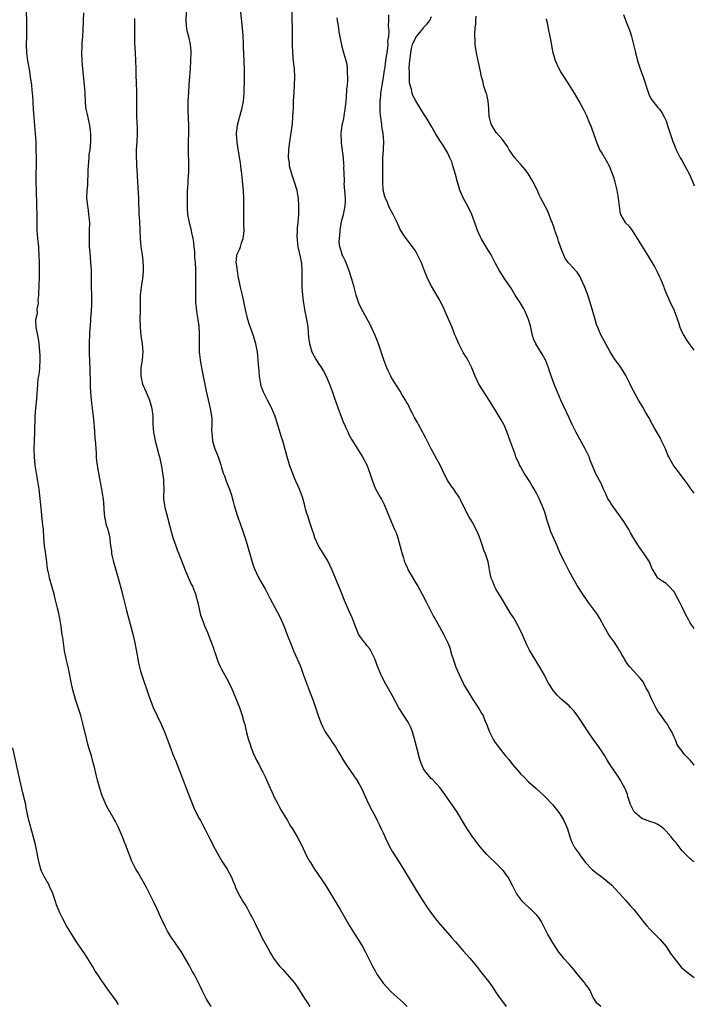
# Model space of a CAD drawing. Units: inches. Extents: x 2595000 to 2598000, y 1536000 to 1539000.
# Drawn here: x 2597833 to 2598000, y 1538552 to 1538795 of the extents above; entities that cross this region are included whole.
import ezdxf

# ---------------------------------------------------------------- set-up
doc = ezdxf.new("R2010")
doc.units = ezdxf.units.IN
doc.header["$MEASUREMENT"] = 0
doc.layers.add('LD25951536_10ft', color=71, linetype='Continuous')

msp = doc.modelspace()

# ---------------------------------------------------------------- linework, layer by layer
at = {"layer": 'LD25951536_10ft'}
for points, elevation in [([(2597900.38, 1538797.62), (2597900.38, 1538795), (2597900.47, 1538793.53), (2597900.46, 1538792.46), (2597900.52, 1538791), (2597900.51, 1538789), (2597900.58, 1538787), (2597900.78, 1538784.78), (2597900.96, 1538783), (2597901.05, 1538781), (2597901.01, 1538779), (2597900.88, 1538777.12), (2597900.78, 1538775), (2597900.71, 1538773), (2597900.69, 1538772.69), (2597900.61, 1538771), (2597900.5, 1538769.5), (2597900.29, 1538768.29), (2597899.99, 1538766.01), (2597899.8, 1538765), (2597899.64, 1538763.64), (2597899.57, 1538763), (2597899.54, 1538761), (2597899.72, 1538759.72), (2597899.79, 1538759), (2597900.07, 1538757.93), (2597900.34, 1538757), (2597901.02, 1538755.02), (2597901.61, 1538753), (2597901.82, 1538751.82), (2597901.99, 1538751), (2597902.1, 1538749), (2597902.02, 1538747), (2597901.98, 1538746.02), (2597901.88, 1538745), (2597901.73, 1538743.73), (2597901.72, 1538743), (2597901.62, 1538741.62), (2597901.78, 1538739.78), (2597901.92, 1538739), (2597902.5, 1538736.5), (2597902.8, 1538734.8), (2597902.92, 1538732.92), (2597902.92, 1538729.08), (2597903.05, 1538726.95), (2597903.28, 1538725), (2597903.56, 1538723.56), (2597903.64, 1538723), (2597903.77, 1538722.23), (2597904.04, 1538721), (2597904.19, 1538720.19), (2597904.34, 1538719), (2597904.57, 1538716.57), (2597904.78, 1538715), (2597905, 1538714.12), (2597905.37, 1538713), (2597905.9, 1538711.9), (2597906.41, 1538711), (2597907, 1538710.06), (2597907.72, 1538709), (2597908.21, 1538708.21), (2597908.88, 1538707), (2597909.74, 1538705), (2597910.48, 1538703), (2597911, 1538701.56), (2597911.84, 1538699), (2597912.36, 1538697.64), (2597912.7, 1538696.7), (2597913.27, 1538695.27), (2597913.42, 1538695), (2597913.8, 1538694.2), (2597914.34, 1538693), (2597914.55, 1538692.55), (2597915.25, 1538691.25), (2597917.88, 1538687), (2597918.93, 1538685), (2597919.74, 1538683), (2597920.4, 1538681), (2597921.12, 1538679.12), (2597922.29, 1538677), (2597922.57, 1538676.57), (2597923.23, 1538675.23), (2597924.15, 1538673), (2597924.39, 1538672.39), (2597924.97, 1538671), (2597925.85, 1538669), (2597926.22, 1538668.22), (2597926.65, 1538667), (2597927, 1538665.72), (2597927.55, 1538663.55), (2597927.67, 1538663), (2597928.01, 1538661.99), (2597928.32, 1538661), (2597928.5, 1538660.5), (2597929, 1538659.43), (2597929.15, 1538659.15), (2597931, 1538655.94), (2597931.57, 1538655), (2597932.7, 1538653), (2597933.73, 1538651), (2597935.47, 1538647.47), (2597935.79, 1538647), (2597936.86, 1538645.14), (2597938.03, 1538643), (2597938.99, 1538640.99), (2597939.55, 1538639.55), (2597939.68, 1538639), (2597939.93, 1538638.07), (2597940.29, 1538637), (2597940.49, 1538636.49), (2597940.97, 1538635), (2597942.23, 1538632.23), (2597942.88, 1538630.88), (2597943, 1538630.64), (2597943.97, 1538629), (2597945.22, 1538627), (2597946.71, 1538624.71), (2597947.46, 1538623.46), (2597947.72, 1538623), (2597948.2, 1538621.8), (2597948.7, 1538620.7), (2597949.29, 1538619), (2597950.28, 1538617), (2597950.57, 1538616.56), (2597951.7, 1538615), (2597953.32, 1538613), (2597954.09, 1538612.09), (2597955, 1538610.9), (2597956.8, 1538608.8), (2597957, 1538608.57), (2597957.81, 1538607.81), (2597959, 1538606.63), (2597960.81, 1538605), (2597963, 1538602.97), (2597965, 1538600.89), (2597965.8, 1538599.8), (2597966.44, 1538599), (2597967, 1538598.25), (2597967.75, 1538597), (2597968.14, 1538596.14), (2597968.61, 1538595), (2597969.19, 1538593), (2597969.68, 1538591.68), (2597970.03, 1538591), (2597970.38, 1538590.38), (2597971.34, 1538589), (2597972.03, 1538588.03), (2597972.79, 1538587), (2597973, 1538586.73), (2597974.61, 1538585), (2597974.81, 1538584.81), (2597975.94, 1538583.94), (2597977.23, 1538583), (2597979, 1538581.55), (2597979.59, 1538581), (2597981.25, 1538579.25), (2597981.46, 1538579), (2597983, 1538577.32), (2597984.07, 1538576.07), (2597985.01, 1538575), (2597986.57, 1538573), (2597986.75, 1538572.75), (2597987.65, 1538571.65), (2597988.24, 1538571), (2597989, 1538570.19), (2597990.18, 1538569), (2597991, 1538568.21), (2597991.58, 1538567.58), (2597993, 1538565.9), (2597994.13, 1538564.13), (2597994.99, 1538563), (2597996.78, 1538560.78), (2597997.81, 1538559.81), (2597999, 1538558.91), (2598000, 1538558.2)], 7920), ([(2597880.41, 1538551), (2597879.9, 1538551.9), (2597879.24, 1538553), (2597878.24, 1538555), (2597877.85, 1538555.85), (2597877.18, 1538557.18), (2597876.22, 1538559), (2597875.78, 1538559.78), (2597875, 1538561.22), (2597873, 1538564.6), (2597871, 1538567.59), (2597870.42, 1538568.42), (2597869.67, 1538569.67), (2597868.96, 1538571), (2597868.02, 1538573), (2597867.09, 1538575.09), (2597866.19, 1538577), (2597864.43, 1538580.43), (2597862.27, 1538584.27), (2597861.81, 1538585), (2597861, 1538586.66), (2597860.85, 1538587), (2597859.53, 1538590.47), (2597859.31, 1538591), (2597859.21, 1538591.21), (2597858.5, 1538593), (2597857.47, 1538595.47), (2597856.8, 1538596.8), (2597856.21, 1538597.79), (2597855, 1538599.89), (2597854.42, 1538601), (2597853.42, 1538603.42), (2597853, 1538604.68), (2597852.32, 1538607), (2597852.04, 1538608.04), (2597851.47, 1538610.53), (2597851.35, 1538611), (2597850.8, 1538613), (2597850.21, 1538615), (2597849.96, 1538615.96), (2597849.67, 1538617), (2597848.72, 1538621), (2597848.19, 1538623), (2597847.58, 1538625), (2597846.9, 1538627), (2597846.45, 1538628.45), (2597846.05, 1538630.05), (2597845.69, 1538631.69), (2597845.46, 1538633), (2597845.04, 1538635.04), (2597844.56, 1538637), (2597844.15, 1538639), (2597843.87, 1538641), (2597843.73, 1538642.27), (2597843.62, 1538643), (2597843.53, 1538643.53), (2597843.34, 1538645), (2597842.99, 1538647), (2597842.64, 1538648.64), (2597842.4, 1538649.6), (2597841.88, 1538651.88), (2597841.56, 1538653), (2597840.47, 1538657), (2597840.36, 1538657.64), (2597840.07, 1538659), (2597839.9, 1538659.9), (2597839.77, 1538661), (2597839.42, 1538663.42), (2597839.22, 1538665), (2597839.05, 1538667.05), (2597838.93, 1538669), (2597838.73, 1538670.73), (2597838.72, 1538671), (2597838.52, 1538672.52), (2597838.45, 1538673.55), (2597837.88, 1538679), (2597837.59, 1538681), (2597837.22, 1538683), (2597836.91, 1538684.91), (2597836.71, 1538687), (2597836.67, 1538689), (2597836.73, 1538691), (2597836.82, 1538693.18), (2597836.9, 1538697), (2597837.06, 1538699.06), (2597837.29, 1538701.29), (2597837.43, 1538703), (2597837.5, 1538703.5), (2597837.58, 1538705), (2597837.66, 1538706.34), (2597837.79, 1538707), (2597837.94, 1538707.94), (2597838.05, 1538709), (2597838.16, 1538711), (2597838.13, 1538712.13), (2597838.08, 1538713), (2597837.95, 1538714.05), (2597837.9, 1538715), (2597837.83, 1538715.83), (2597837.58, 1538717), (2597837.51, 1538717.51), (2597837.16, 1538719), (2597837.1, 1538721), (2597837.44, 1538722.56), (2597837.43, 1538723.43), (2597837.69, 1538725), (2597837.67, 1538725.67), (2597837.79, 1538727), (2597837.8, 1538727.8), (2597837.87, 1538729), (2597837.99, 1538731.99), (2597838, 1538733), (2597837.97, 1538735), (2597837.9, 1538737), (2597837.82, 1538738.18), (2597837.79, 1538739), (2597837.73, 1538739.73), (2597837.59, 1538741), (2597837.41, 1538743), (2597837.4, 1538743.4), (2597837.37, 1538745), (2597837.38, 1538746.62), (2597837.35, 1538749.35), (2597837.21, 1538753), (2597837.18, 1538755), (2597837.17, 1538757), (2597837.2, 1538759.2), (2597837.21, 1538761), (2597837.17, 1538763), (2597837.12, 1538765), (2597837.02, 1538767), (2597836.85, 1538769), (2597836.64, 1538771), (2597836.48, 1538773), (2597836.3, 1538776.3), (2597836.25, 1538777), (2597836.16, 1538777.84), (2597836.05, 1538779), (2597835.78, 1538781), (2597835.55, 1538782.45), (2597835.09, 1538785), (2597834.83, 1538787), (2597834.76, 1538789), (2597834.83, 1538791), (2597834.87, 1538793.13), (2597834.82, 1538795), (2597834.75, 1538797)], 7870), ([(2597848.83, 1538796.83), (2597848.66, 1538792.66), (2597848.58, 1538791), (2597848.47, 1538789.53), (2597848.44, 1538788.44), (2597848.36, 1538787), (2597848.41, 1538785), (2597848.58, 1538783), (2597849.04, 1538779), (2597849.19, 1538777), (2597849.25, 1538775), (2597849.3, 1538774.7), (2597849.46, 1538773), (2597849.73, 1538771.73), (2597849.91, 1538771), (2597850.36, 1538769), (2597850.59, 1538767), (2597850.59, 1538765), (2597850.4, 1538763), (2597850.21, 1538761.79), (2597850.14, 1538761), (2597850.11, 1538760.11), (2597850, 1538759), (2597849.96, 1538758.04), (2597849.96, 1538757), (2597849.87, 1538755), (2597849.82, 1538754.18), (2597849.71, 1538753), (2597849.63, 1538751), (2597849.77, 1538749.77), (2597849.82, 1538749), (2597850, 1538748), (2597850.12, 1538747), (2597850.31, 1538745), (2597850.3, 1538743), (2597850.27, 1538741.73), (2597850.24, 1538741), (2597850.24, 1538740.24), (2597850.28, 1538739), (2597850.41, 1538737.59), (2597850.48, 1538736.48), (2597850.63, 1538735), (2597850.72, 1538733.28), (2597850.72, 1538731), (2597850.76, 1538729), (2597850.85, 1538727), (2597850.86, 1538724.86), (2597850.75, 1538723), (2597850.62, 1538721.38), (2597850.62, 1538720.62), (2597850.37, 1538717.63), (2597850.24, 1538715), (2597850.23, 1538713), (2597850.35, 1538710.35), (2597850.44, 1538709), (2597850.41, 1538708.41), (2597850.51, 1538705.49), (2597850.47, 1538705), (2597850.47, 1538704.47), (2597850.57, 1538703), (2597850.79, 1538701), (2597851.04, 1538699.04), (2597851.27, 1538697), (2597851.49, 1538694.51), (2597851.68, 1538691.68), (2597851.75, 1538691), (2597851.79, 1538690.21), (2597851.9, 1538689), (2597852.01, 1538688.01), (2597852.02, 1538687), (2597852.1, 1538685.9), (2597852.22, 1538685), (2597852.34, 1538684.34), (2597852.55, 1538683), (2597853.31, 1538679), (2597853.64, 1538677), (2597853.77, 1538675.77), (2597853.91, 1538674.09), (2597853.98, 1538673), (2597854.07, 1538672.07), (2597854.31, 1538671), (2597854.42, 1538670.42), (2597854.87, 1538669), (2597855.36, 1538667), (2597855.37, 1538666.62), (2597855.57, 1538665), (2597855.75, 1538663.75), (2597855.79, 1538663), (2597856.02, 1538661.98), (2597856.26, 1538661), (2597856.45, 1538660.45), (2597857.47, 1538657), (2597858.33, 1538653.67), (2597858.58, 1538652.58), (2597859, 1538651), (2597859.5, 1538649), (2597859.79, 1538647.79), (2597860.67, 1538644.67), (2597861.1, 1538643.1), (2597861.57, 1538641), (2597862.28, 1538637), (2597862.4, 1538636.4), (2597862.71, 1538635), (2597863, 1538633.98), (2597863.3, 1538633), (2597865, 1538627.9), (2597865.24, 1538627.24), (2597866.13, 1538625), (2597867.07, 1538622.93), (2597867.98, 1538621), (2597868.87, 1538619), (2597869.64, 1538617), (2597870.37, 1538615), (2597871, 1538613.35), (2597871.68, 1538611.68), (2597873.5, 1538607), (2597874.29, 1538605), (2597876.15, 1538600.15), (2597877, 1538598.45), (2597877.51, 1538597.51), (2597877.82, 1538597), (2597878.22, 1538596.22), (2597879, 1538594.81), (2597879.91, 1538593), (2597880.29, 1538592.29), (2597880.9, 1538591), (2597881.92, 1538589), (2597883.11, 1538587), (2597884.38, 1538585), (2597885.48, 1538583), (2597885.91, 1538581.91), (2597886.31, 1538581), (2597886.48, 1538580.48), (2597887.09, 1538579.09), (2597888.27, 1538577), (2597889, 1538575.89), (2597889.33, 1538575.33), (2597890.1, 1538573.9), (2597890.74, 1538572.74), (2597891.4, 1538571.4), (2597892.54, 1538569), (2597893, 1538568.08), (2597893.38, 1538567.38), (2597894.71, 1538565), (2597895, 1538564.44), (2597895.54, 1538563.54), (2597895.9, 1538563), (2597897, 1538561.44), (2597897.37, 1538561), (2597898.17, 1538560.17), (2597899.2, 1538559), (2597900.95, 1538556.95), (2597901.79, 1538555.79), (2597903.55, 1538553), (2597904.14, 1538552.14), (2597904.86, 1538551)], 7880), ([(2597861.45, 1538795.45), (2597861.47, 1538795), (2597861.46, 1538794.54), (2597861.49, 1538793), (2597861.46, 1538791.46), (2597861.49, 1538789.49), (2597861.64, 1538787), (2597861.74, 1538785), (2597861.77, 1538783), (2597861.82, 1538781.82), (2597861.83, 1538781), (2597861.91, 1538779.91), (2597862.01, 1538777), (2597861.96, 1538773), (2597861.99, 1538771), (2597862.02, 1538769.98), (2597862.12, 1538768.12), (2597862.14, 1538767), (2597862.07, 1538765), (2597861.9, 1538763), (2597861.86, 1538762.14), (2597861.88, 1538761), (2597861.99, 1538759.99), (2597862.01, 1538759), (2597862.09, 1538758.09), (2597862.2, 1538755), (2597862.29, 1538753.71), (2597862.35, 1538752.35), (2597862.45, 1538751), (2597862.59, 1538747), (2597862.69, 1538745.31), (2597862.9, 1538741), (2597863.08, 1538739), (2597863.35, 1538737), (2597863.5, 1538735.5), (2597863.58, 1538735), (2597863.61, 1538734.39), (2597863.65, 1538733), (2597863.47, 1538731), (2597863.38, 1538730.62), (2597863.12, 1538729), (2597862.91, 1538727), (2597862.86, 1538723), (2597862.8, 1538721.2), (2597862.84, 1538719), (2597863.03, 1538717), (2597863.34, 1538715), (2597863.52, 1538713), (2597863.36, 1538711), (2597863.07, 1538709), (2597863.03, 1538707), (2597863.49, 1538705), (2597864.33, 1538703), (2597865.2, 1538701), (2597865.76, 1538699), (2597865.98, 1538697), (2597866.03, 1538695), (2597866.21, 1538693), (2597866.32, 1538692.32), (2597866.62, 1538691), (2597867.54, 1538687.54), (2597867.7, 1538687), (2597868.11, 1538685), (2597868.23, 1538684.23), (2597868.43, 1538683), (2597868.64, 1538681.36), (2597868.66, 1538681), (2597868.65, 1538680.65), (2597868.7, 1538679), (2597868.64, 1538677), (2597868.69, 1538676.69), (2597868.87, 1538675), (2597869, 1538674.5), (2597869.36, 1538673), (2597869.73, 1538671.73), (2597869.9, 1538671), (2597870.56, 1538668.56), (2597871, 1538667.08), (2597871.73, 1538665), (2597872.02, 1538664.02), (2597872.44, 1538663), (2597873.99, 1538659), (2597875.54, 1538655.54), (2597875.8, 1538655), (2597876.55, 1538653), (2597877.15, 1538650.85), (2597877.85, 1538647.85), (2597878.12, 1538647), (2597878.35, 1538646.35), (2597878.91, 1538645), (2597879.55, 1538643.55), (2597880.2, 1538641.8), (2597880.51, 1538641), (2597881, 1538639.63), (2597881.15, 1538639.15), (2597881.34, 1538638.66), (2597882.19, 1538636.19), (2597882.73, 1538635), (2597883, 1538634.46), (2597883.79, 1538633), (2597884.24, 1538632.24), (2597884.93, 1538631), (2597885.6, 1538629.59), (2597886.17, 1538628.17), (2597887.42, 1538625), (2597888.15, 1538623), (2597888.55, 1538621.45), (2597888.76, 1538620.76), (2597889.14, 1538619.14), (2597889.19, 1538618.81), (2597889.71, 1538617), (2597890.05, 1538616.05), (2597890.33, 1538615), (2597891, 1538613.31), (2597891.14, 1538613), (2597891.76, 1538611.76), (2597892.21, 1538611), (2597893, 1538609.42), (2597893.23, 1538609), (2597893.8, 1538607.8), (2597895.02, 1538605), (2597895.67, 1538603.67), (2597895.98, 1538603), (2597897, 1538601), (2597897.69, 1538599.69), (2597898.1, 1538599), (2597899.3, 1538597), (2597899.92, 1538595.92), (2597900.56, 1538595), (2597901.77, 1538593), (2597902.83, 1538591), (2597904.16, 1538588.16), (2597904.81, 1538587), (2597905, 1538586.66), (2597906.03, 1538585), (2597908.75, 1538581), (2597910.01, 1538579), (2597912.33, 1538575), (2597914.68, 1538571), (2597915.91, 1538569), (2597917, 1538567.33), (2597917.88, 1538565.88), (2597918.59, 1538564.59), (2597920.37, 1538561), (2597921, 1538559.83), (2597921.31, 1538559.31), (2597921.47, 1538559), (2597922.82, 1538557), (2597923, 1538556.78), (2597923.85, 1538555.85), (2597925, 1538554.65), (2597927.99, 1538551.99), (2597928.95, 1538551)], 7890), ([(2597874.28, 1538797), (2597874.19, 1538795), (2597874.3, 1538793.7), (2597874.33, 1538793), (2597874.45, 1538792.45), (2597874.8, 1538791), (2597875.25, 1538789), (2597875.4, 1538787.4), (2597875.41, 1538787), (2597875.37, 1538785), (2597875.23, 1538783), (2597875.05, 1538781), (2597874.9, 1538779), (2597874.8, 1538777.21), (2597874.71, 1538775), (2597874.71, 1538772.71), (2597874.84, 1538769), (2597874.84, 1538767), (2597874.79, 1538765.21), (2597874.78, 1538763), (2597874.86, 1538759), (2597874.83, 1538757.17), (2597874.79, 1538756.79), (2597874.69, 1538755), (2597874.57, 1538753.43), (2597874.55, 1538753), (2597874.55, 1538752.55), (2597874.5, 1538751), (2597874.5, 1538748.5), (2597874.6, 1538747), (2597874.99, 1538745), (2597875.44, 1538743.44), (2597875.53, 1538743), (2597875.6, 1538742.4), (2597875.9, 1538741), (2597876.05, 1538740.05), (2597876.13, 1538739), (2597876.29, 1538737.71), (2597876.35, 1538737), (2597876.35, 1538736.35), (2597876.52, 1538735), (2597876.56, 1538733.44), (2597876.55, 1538732.55), (2597876.59, 1538729), (2597876.57, 1538728.57), (2597876.56, 1538727), (2597876.6, 1538725.4), (2597876.59, 1538725), (2597876.62, 1538724.62), (2597876.83, 1538723), (2597877.18, 1538721), (2597877.37, 1538719.37), (2597877.45, 1538717.45), (2597877.46, 1538715.46), (2597877.44, 1538715), (2597877.51, 1538713), (2597877.65, 1538711.65), (2597877.73, 1538711), (2597877.91, 1538709.91), (2597878.22, 1538708.22), (2597879.23, 1538703.23), (2597880.24, 1538699), (2597880.45, 1538697.55), (2597880.55, 1538697), (2597880.59, 1538696.59), (2597880.61, 1538695), (2597880.56, 1538693.44), (2597880.58, 1538693), (2597880.75, 1538691), (2597881, 1538690.08), (2597881.36, 1538689), (2597881.85, 1538687.85), (2597882.18, 1538687), (2597882.83, 1538685), (2597883, 1538684.39), (2597883.43, 1538683), (2597883.71, 1538682.29), (2597884.17, 1538681), (2597884.4, 1538680.4), (2597885, 1538679), (2597885.51, 1538677.51), (2597885.92, 1538675.92), (2597886.14, 1538675), (2597886.64, 1538673.36), (2597886.8, 1538672.8), (2597887.33, 1538671.33), (2597887.47, 1538671), (2597887.74, 1538670.26), (2597888.39, 1538668.39), (2597889, 1538666.42), (2597889.42, 1538665), (2597889.81, 1538663.81), (2597890.01, 1538663), (2597890.69, 1538660.69), (2597891.21, 1538659.21), (2597891.3, 1538659), (2597891.6, 1538658.4), (2597892.27, 1538657), (2597893.99, 1538653.99), (2597895, 1538652.02), (2597897.42, 1538647.42), (2597898.48, 1538645), (2597899.28, 1538643), (2597900.31, 1538640.31), (2597900.85, 1538639), (2597902.14, 1538636.14), (2597902.6, 1538635), (2597903, 1538633.96), (2597903.33, 1538633), (2597904.06, 1538631), (2597904.82, 1538629), (2597905.4, 1538627.4), (2597905.57, 1538627), (2597906.26, 1538625), (2597907, 1538622.74), (2597907.69, 1538621), (2597908.11, 1538620.11), (2597908.69, 1538619), (2597909, 1538618.46), (2597910.02, 1538617), (2597910.43, 1538616.43), (2597911.23, 1538615.23), (2597911.88, 1538614.12), (2597913.47, 1538611.47), (2597913.77, 1538611), (2597916.49, 1538607), (2597917, 1538606.18), (2597917.64, 1538605), (2597918.59, 1538603), (2597919, 1538602.08), (2597919.99, 1538599.99), (2597921, 1538598.08), (2597921.53, 1538597), (2597922.06, 1538596.06), (2597922.5, 1538595), (2597923, 1538593.99), (2597923.95, 1538591.95), (2597925, 1538589.87), (2597925.32, 1538589.32), (2597927, 1538586.72), (2597928.08, 1538585), (2597931.41, 1538579.41), (2597932.95, 1538576.95), (2597933.74, 1538575.74), (2597934.57, 1538574.57), (2597935, 1538574.02), (2597936.3, 1538572.3), (2597937.21, 1538571.21), (2597939, 1538569.14), (2597940.01, 1538568.01), (2597940.9, 1538567), (2597942.79, 1538564.79), (2597944.44, 1538563), (2597946.07, 1538561), (2597947.33, 1538559.33), (2597949.14, 1538557.14), (2597950, 1538556), (2597951, 1538554.4), (2597951.93, 1538553), (2597953, 1538551.56), (2597953.45, 1538551)], 7900), ([(2597976.85, 1538551), (2597975.88, 1538551.88), (2597975.12, 1538553), (2597975, 1538553.2), (2597974.22, 1538555), (2597973.73, 1538555.73), (2597973, 1538556.66), (2597972.87, 1538556.87), (2597972.77, 1538557), (2597971, 1538559.1), (2597970.15, 1538560.15), (2597969, 1538561.48), (2597967.64, 1538563), (2597967.35, 1538563.35), (2597966.49, 1538564.49), (2597965, 1538566.8), (2597964.16, 1538568.16), (2597963.69, 1538569), (2597963, 1538570.35), (2597962.69, 1538571), (2597962.11, 1538572.11), (2597961.54, 1538573), (2597961, 1538573.6), (2597959.64, 1538575), (2597958.24, 1538576.24), (2597957.51, 1538577), (2597955.97, 1538579), (2597955.64, 1538579.64), (2597955, 1538580.96), (2597953.9, 1538583), (2597953.55, 1538583.55), (2597953, 1538584.29), (2597952.68, 1538584.68), (2597952.39, 1538585), (2597950.37, 1538587), (2597949.64, 1538587.64), (2597948.66, 1538588.66), (2597947, 1538590.51), (2597945.91, 1538591.91), (2597945, 1538593.15), (2597943.77, 1538595), (2597942.56, 1538597), (2597942, 1538598), (2597941.24, 1538599.24), (2597937.96, 1538603.96), (2597937, 1538605.23), (2597935.19, 1538607.19), (2597935, 1538607.38), (2597933.53, 1538609), (2597933, 1538609.79), (2597932.46, 1538611), (2597932.1, 1538612.1), (2597930.88, 1538616.88), (2597930.76, 1538617.23), (2597930.25, 1538619), (2597929.91, 1538619.91), (2597929.4, 1538621), (2597929, 1538621.64), (2597926.86, 1538624.87), (2597925.51, 1538627.51), (2597925, 1538628.48), (2597923.34, 1538631.34), (2597923, 1538632.06), (2597922.68, 1538632.68), (2597922.53, 1538633), (2597921.68, 1538635), (2597920.92, 1538637), (2597919.95, 1538639), (2597919.61, 1538639.61), (2597919, 1538640.36), (2597918.73, 1538640.73), (2597918.49, 1538641), (2597916.99, 1538643), (2597916.17, 1538645), (2597915.4, 1538647), (2597915, 1538647.88), (2597914.53, 1538649), (2597913.45, 1538651.45), (2597913, 1538652.53), (2597912.05, 1538655), (2597911.73, 1538655.73), (2597911.25, 1538657), (2597910.37, 1538659), (2597909.28, 1538661.28), (2597908.24, 1538663), (2597906.97, 1538664.97), (2597906.08, 1538667), (2597905.84, 1538667.84), (2597905.41, 1538669), (2597905, 1538670.27), (2597904.77, 1538671), (2597904.39, 1538672.39), (2597904.15, 1538673), (2597903.83, 1538674.17), (2597903.63, 1538675), (2597903.07, 1538677), (2597902.32, 1538679), (2597901.9, 1538679.9), (2597901.44, 1538681), (2597901, 1538682), (2597900.16, 1538684.16), (2597899.87, 1538685), (2597899.25, 1538687), (2597898.8, 1538688.8), (2597898.17, 1538691), (2597897.88, 1538691.88), (2597896.48, 1538696.48), (2597896.31, 1538697), (2597895.46, 1538699), (2597895.31, 1538699.31), (2597894.37, 1538701), (2597893.37, 1538703), (2597893, 1538704.05), (2597892.77, 1538704.77), (2597892.72, 1538705), (2597892.39, 1538707), (2597892.31, 1538708.31), (2597892.22, 1538709), (2597892.14, 1538709.86), (2597892.11, 1538711), (2597892.02, 1538712.02), (2597891.89, 1538713), (2597891.48, 1538715), (2597890.92, 1538716.92), (2597889.88, 1538719.88), (2597889.52, 1538721), (2597889.01, 1538723.01), (2597888.65, 1538725), (2597888.19, 1538727), (2597887.68, 1538729), (2597887.27, 1538731), (2597887.25, 1538731.25), (2597886.95, 1538733), (2597886.72, 1538734.72), (2597886.63, 1538735), (2597886.78, 1538736.78), (2597886.76, 1538737), (2597887.51, 1538738.49), (2597887.69, 1538739), (2597887.97, 1538739.97), (2597888.39, 1538741), (2597888.48, 1538741.52), (2597888.58, 1538743), (2597888.55, 1538744.55), (2597888.57, 1538745.43), (2597888.54, 1538747), (2597888.54, 1538751), (2597888.44, 1538753), (2597888.4, 1538753.6), (2597888.05, 1538757), (2597887.91, 1538758.09), (2597887.73, 1538759.73), (2597887.14, 1538763.14), (2597886.86, 1538764.86), (2597886.72, 1538767), (2597886.94, 1538769.06), (2597887.35, 1538770.65), (2597887.47, 1538771), (2597888.05, 1538773), (2597888.44, 1538775), (2597888.6, 1538777), (2597888.72, 1538780.72), (2597888.7, 1538781.3), (2597888.71, 1538783), (2597888.65, 1538784.65), (2597888.62, 1538785), (2597888.47, 1538788.47), (2597888.47, 1538789.53), (2597888.37, 1538791), (2597888.25, 1538792.25), (2597888.2, 1538793), (2597888.13, 1538793.87), (2597887.77, 1538797)], 7910), ([(2598000, 1538586.77), (2597999.67, 1538587), (2597999.3, 1538587.3), (2597999, 1538587.51), (2597998.27, 1538588.27), (2597997.48, 1538589), (2597997, 1538589.5), (2597995.48, 1538591.48), (2597995, 1538592.02), (2597994.24, 1538593), (2597993, 1538594.43), (2597992.44, 1538595), (2597991.66, 1538595.66), (2597991, 1538596.02), (2597990.35, 1538596.35), (2597989, 1538596.81), (2597987, 1538597.52), (2597985.28, 1538599), (2597985.15, 1538599.15), (2597984.46, 1538600.46), (2597984.25, 1538601), (2597983.59, 1538603), (2597983.45, 1538603.45), (2597983, 1538604.67), (2597982.84, 1538605), (2597982.18, 1538606.18), (2597981.72, 1538607), (2597981, 1538608.2), (2597980.64, 1538608.64), (2597980.4, 1538609), (2597979.04, 1538611.04), (2597978.27, 1538612.27), (2597977.84, 1538613), (2597976.55, 1538615), (2597975.92, 1538615.92), (2597975, 1538617.19), (2597973.77, 1538619), (2597973.44, 1538619.44), (2597973, 1538620.13), (2597972.64, 1538620.64), (2597971, 1538623.13), (2597970.15, 1538624.15), (2597969.4, 1538625), (2597969, 1538625.41), (2597967.08, 1538627.08), (2597966.05, 1538628.05), (2597965.14, 1538629.14), (2597963.96, 1538631), (2597963.61, 1538631.61), (2597962.89, 1538633), (2597961.77, 1538635), (2597961, 1538636.22), (2597959.2, 1538639.2), (2597958.52, 1538640.52), (2597957.45, 1538643), (2597956.49, 1538645), (2597955.22, 1538647.22), (2597954.45, 1538648.45), (2597952.96, 1538651), (2597952.22, 1538652.22), (2597951, 1538654.19), (2597950.71, 1538654.71), (2597950.56, 1538655), (2597950.15, 1538656.15), (2597949.77, 1538657), (2597949.42, 1538658.58), (2597948.95, 1538661), (2597948.32, 1538663), (2597947.94, 1538663.94), (2597947.6, 1538665), (2597947, 1538666.71), (2597946.34, 1538668.34), (2597945, 1538670.9), (2597944.23, 1538672.23), (2597943.81, 1538673), (2597942.21, 1538676.21), (2597941.8, 1538677), (2597941.5, 1538677.5), (2597941, 1538678.21), (2597940.48, 1538679), (2597939.85, 1538679.85), (2597939, 1538681.08), (2597938.01, 1538683), (2597937.7, 1538683.7), (2597937, 1538685.11), (2597935.97, 1538687), (2597935.64, 1538687.64), (2597934.89, 1538689), (2597933.92, 1538691), (2597933.6, 1538691.6), (2597933, 1538692.66), (2597932.84, 1538693), (2597931.77, 1538695), (2597931.49, 1538695.49), (2597931, 1538696.3), (2597930.77, 1538696.77), (2597930.23, 1538697.77), (2597929.6, 1538699), (2597929.43, 1538699.43), (2597929, 1538700.19), (2597928.73, 1538700.73), (2597928.52, 1538701), (2597927.83, 1538702.17), (2597927.25, 1538703.25), (2597925, 1538706.75), (2597924.87, 1538707), (2597924.25, 1538708.25), (2597923.93, 1538709), (2597923.16, 1538711), (2597921.83, 1538715), (2597921.61, 1538715.61), (2597921.04, 1538717), (2597920.13, 1538719), (2597919.77, 1538719.77), (2597917.66, 1538723.66), (2597917.02, 1538725.02), (2597916.36, 1538727), (2597915.81, 1538729), (2597915.22, 1538731), (2597914.59, 1538733), (2597913.82, 1538735), (2597913.57, 1538735.57), (2597913, 1538736.7), (2597912.88, 1538737), (2597912.85, 1538737.15), (2597912.3, 1538739), (2597912.16, 1538740.16), (2597912.17, 1538741), (2597912.27, 1538741.73), (2597912.34, 1538743), (2597912.73, 1538745.27), (2597913.2, 1538747), (2597913.63, 1538749), (2597913.68, 1538750.32), (2597913.68, 1538751), (2597913.4, 1538754.6), (2597913.41, 1538755), (2597913.45, 1538755.45), (2597913.3, 1538758.7), (2597913.32, 1538759), (2597913.31, 1538759.31), (2597913.17, 1538761), (2597912.71, 1538764.71), (2597912.69, 1538765), (2597912.64, 1538767), (2597912.88, 1538769), (2597913.26, 1538770.74), (2597913.34, 1538771.34), (2597913.64, 1538773), (2597913.78, 1538774.22), (2597913.92, 1538775.92), (2597914.04, 1538777.96), (2597914.15, 1538779), (2597914.26, 1538780.26), (2597914.27, 1538781), (2597914.2, 1538781.8), (2597914.22, 1538783), (2597914.11, 1538784.11), (2597913.88, 1538785), (2597913.4, 1538786.6), (2597912.8, 1538788.8), (2597912.75, 1538789), (2597912.71, 1538789.29), (2597912.12, 1538792.12), (2597912.02, 1538793), (2597911.84, 1538794.16), (2597911.69, 1538795), (2597911.62, 1538795.62)], 7930), ([(2598000, 1538610.76), (2597999.78, 1538611), (2597999, 1538611.99), (2597998.47, 1538612.47), (2597997.47, 1538613.47), (2597997, 1538614.22), (2597995.79, 1538615.79), (2597995.32, 1538617), (2597995, 1538617.64), (2597994.4, 1538619), (2597993.84, 1538619.84), (2597993.19, 1538621), (2597993, 1538621.23), (2597991.78, 1538623), (2597991.44, 1538623.44), (2597991, 1538624.05), (2597990.64, 1538624.64), (2597990.48, 1538625), (2597989.46, 1538627), (2597989.33, 1538627.33), (2597989, 1538628.04), (2597988.71, 1538628.71), (2597988.03, 1538629.97), (2597987.53, 1538631), (2597987.33, 1538631.33), (2597987, 1538631.76), (2597986.44, 1538632.44), (2597984.09, 1538635), (2597983.59, 1538635.59), (2597982.82, 1538636.82), (2597982.74, 1538637), (2597982.08, 1538638.08), (2597981.59, 1538639), (2597981.36, 1538639.36), (2597981, 1538639.88), (2597980.3, 1538641), (2597978.88, 1538643), (2597977.68, 1538645), (2597976.61, 1538647), (2597976.01, 1538648.01), (2597975.33, 1538649), (2597973.83, 1538651), (2597973.5, 1538651.5), (2597972.42, 1538653), (2597971, 1538655.21), (2597970.33, 1538656.33), (2597969, 1538658.75), (2597967.85, 1538661), (2597966.93, 1538662.93), (2597966.33, 1538664.33), (2597966.08, 1538665), (2597965.36, 1538666.64), (2597964.47, 1538668.47), (2597964, 1538670), (2597963.64, 1538671), (2597963.51, 1538671.51), (2597963, 1538673.31), (2597962.37, 1538675), (2597961.45, 1538677), (2597961, 1538677.89), (2597960.4, 1538679), (2597959.86, 1538679.86), (2597959.21, 1538681), (2597957.91, 1538683), (2597957.57, 1538683.57), (2597957, 1538684.62), (2597956.77, 1538685), (2597956.56, 1538685.44), (2597955.86, 1538687), (2597955.65, 1538687.65), (2597955.15, 1538689), (2597954.45, 1538691), (2597953.71, 1538693), (2597953, 1538694.67), (2597952.84, 1538695), (2597952.2, 1538696.2), (2597951.74, 1538697), (2597951, 1538698.23), (2597949.23, 1538701), (2597947.57, 1538703.57), (2597946.71, 1538705), (2597945.77, 1538707), (2597944.96, 1538709), (2597943.94, 1538711), (2597943.59, 1538711.59), (2597942.81, 1538712.81), (2597941.73, 1538715), (2597941.52, 1538715.52), (2597941, 1538716.69), (2597940.78, 1538717.22), (2597940.06, 1538719), (2597939.76, 1538719.76), (2597938.38, 1538723), (2597937.93, 1538723.93), (2597937.4, 1538725), (2597937, 1538725.75), (2597936.28, 1538727), (2597935.82, 1538727.82), (2597935, 1538729.21), (2597934.1, 1538731), (2597933.25, 1538733), (2597932.47, 1538735), (2597932.03, 1538736.03), (2597931.53, 1538737), (2597931, 1538737.94), (2597930.23, 1538739), (2597928.68, 1538741), (2597928.13, 1538741.87), (2597927.38, 1538743), (2597927.24, 1538743.24), (2597926.47, 1538745), (2597925.5, 1538747), (2597924.6, 1538748.6), (2597924.41, 1538749), (2597924.05, 1538749.95), (2597923.57, 1538751), (2597923.42, 1538751.42), (2597923.05, 1538753), (2597922.89, 1538755), (2597922.91, 1538756.91), (2597922.93, 1538757.07), (2597922.95, 1538760.95), (2597923.09, 1538762.91), (2597923.09, 1538763.09), (2597923.2, 1538765), (2597923.02, 1538766.98), (2597922.71, 1538768.71), (2597922.69, 1538769), (2597922.7, 1538769.3), (2597922.46, 1538771), (2597922.3, 1538772.3), (2597922.3, 1538773.69), (2597922.27, 1538775), (2597922.41, 1538776.41), (2597922.46, 1538777), (2597922.52, 1538777.48), (2597923, 1538780.36), (2597923.34, 1538782.66), (2597923.47, 1538783.47), (2597923.7, 1538785), (2597923.83, 1538786.17), (2597923.98, 1538787), (2597924.18, 1538788.18), (2597924.22, 1538789), (2597924.18, 1538789.82), (2597924.38, 1538791), (2597924.51, 1538792.51), (2597924.44, 1538793), (2597924.37, 1538793.63), (2597924.41, 1538795), (2597924.4, 1538796.4)], 7940), ([(2598000, 1538644.51), (2597999.38, 1538645.38), (2597999, 1538645.97), (2597998.62, 1538646.62), (2597997.91, 1538647.91), (2597997, 1538649.81), (2597996.39, 1538651), (2597995.91, 1538651.91), (2597995, 1538653.59), (2597993.68, 1538655), (2597993, 1538655.68), (2597992.17, 1538656.17), (2597991, 1538656.95), (2597990.95, 1538657), (2597989.8, 1538659), (2597989.49, 1538659.49), (2597988.9, 1538661), (2597987.62, 1538663), (2597986.49, 1538664.49), (2597986.15, 1538665), (2597985, 1538666.82), (2597984.22, 1538668.22), (2597983.81, 1538669), (2597982.56, 1538671), (2597979.41, 1538675.41), (2597979, 1538676.09), (2597978.64, 1538676.64), (2597978.45, 1538677), (2597977.99, 1538678.01), (2597977.52, 1538679), (2597977.38, 1538679.38), (2597977, 1538680.25), (2597975.59, 1538683), (2597975.4, 1538683.4), (2597974.79, 1538684.79), (2597974.22, 1538686.22), (2597973.95, 1538687), (2597973.65, 1538687.65), (2597972.99, 1538689), (2597970.74, 1538693), (2597969.76, 1538695), (2597969, 1538696.64), (2597967.65, 1538699.65), (2597967, 1538701.05), (2597966.13, 1538703), (2597965.3, 1538705), (2597964.18, 1538708.18), (2597963.92, 1538709), (2597963.14, 1538711), (2597963, 1538711.27), (2597962.37, 1538712.37), (2597960.75, 1538715), (2597960.24, 1538716.24), (2597959.98, 1538717), (2597959.44, 1538719.44), (2597959, 1538721), (2597958.14, 1538723), (2597957.75, 1538723.75), (2597957, 1538725), (2597955.71, 1538727), (2597954.71, 1538728.71), (2597953.15, 1538731), (2597952.26, 1538732.26), (2597951.8, 1538733), (2597950.83, 1538734.83), (2597950.76, 1538735), (2597949.74, 1538737), (2597949, 1538738.12), (2597947.25, 1538741), (2597947, 1538741.54), (2597946.37, 1538743), (2597946.03, 1538744.03), (2597944.91, 1538747), (2597943.97, 1538749), (2597942.91, 1538750.91), (2597942.27, 1538752.27), (2597942, 1538753), (2597941.57, 1538754.43), (2597941.38, 1538755), (2597940.89, 1538756.89), (2597940.28, 1538759), (2597939.98, 1538759.98), (2597939.54, 1538761), (2597939, 1538762.12), (2597938.5, 1538763), (2597937.94, 1538763.94), (2597937, 1538765.29), (2597935.93, 1538767), (2597934.9, 1538768.9), (2597933.66, 1538771), (2597933, 1538771.99), (2597932.35, 1538773), (2597931.06, 1538775.06), (2597930.39, 1538776.39), (2597930.21, 1538777), (2597930.05, 1538777.95), (2597929.71, 1538779), (2597929.56, 1538779.56), (2597929.49, 1538781), (2597929.54, 1538782.46), (2597929.47, 1538783), (2597929.45, 1538783.45), (2597929.6, 1538785), (2597929.8, 1538786.2), (2597929.84, 1538787), (2597930.06, 1538788.06), (2597930.3, 1538789), (2597931, 1538790.56), (2597931.18, 1538790.82), (2597931.27, 1538791), (2597932.87, 1538793), (2597933, 1538793.19), (2597933.9, 1538794.1), (2597934.52, 1538795), (2597935, 1538795.95)], 7950), ([(2598000, 1538678.04), (2597999, 1538679.34), (2597998.32, 1538680.32), (2597997.8, 1538681), (2597995.72, 1538683.72), (2597994.8, 1538685), (2597993.69, 1538687), (2597993.46, 1538687.46), (2597992.84, 1538689), (2597991.92, 1538691), (2597991.6, 1538691.6), (2597990.11, 1538694.11), (2597989.62, 1538695), (2597988.72, 1538696.72), (2597987.94, 1538698.06), (2597987.26, 1538699.26), (2597987, 1538699.72), (2597986.18, 1538701), (2597984.37, 1538704.37), (2597984.12, 1538705), (2597983.09, 1538707.09), (2597982.34, 1538708.34), (2597981.53, 1538709.53), (2597981, 1538710.23), (2597980.45, 1538711), (2597979.16, 1538713), (2597977.71, 1538715.71), (2597976.97, 1538717), (2597976.09, 1538719), (2597975.77, 1538719.77), (2597975.5, 1538721), (2597974.92, 1538723), (2597974.01, 1538726.01), (2597973.5, 1538727.5), (2597972.93, 1538729), (2597972.03, 1538731), (2597971.68, 1538731.68), (2597971, 1538732.71), (2597970.88, 1538732.88), (2597969, 1538734.81), (2597968.84, 1538735), (2597968.07, 1538736.07), (2597967, 1538738.74), (2597966.93, 1538739), (2597966.39, 1538740.39), (2597966.21, 1538741), (2597965.49, 1538743), (2597965.39, 1538743.39), (2597965, 1538744.54), (2597964.87, 1538744.87), (2597964.66, 1538745.34), (2597963.76, 1538747.76), (2597962.01, 1538751), (2597961.67, 1538751.67), (2597961, 1538753.21), (2597960.13, 1538755), (2597959.74, 1538755.74), (2597958.97, 1538756.97), (2597958.11, 1538758.11), (2597957, 1538759.4), (2597956.27, 1538760.27), (2597955.61, 1538761), (2597955, 1538761.78), (2597954.22, 1538763), (2597953.76, 1538763.76), (2597952.96, 1538764.96), (2597952.44, 1538765.56), (2597951.12, 1538767.12), (2597951, 1538767.25), (2597950.34, 1538768.34), (2597949.89, 1538769), (2597949.65, 1538769.65), (2597949.29, 1538771), (2597949.24, 1538771.24), (2597949.18, 1538773), (2597949.15, 1538773.15), (2597948.99, 1538775), (2597948.63, 1538776.63), (2597948.53, 1538777), (2597948.28, 1538777.72), (2597947.87, 1538779), (2597947.73, 1538779.73), (2597947.32, 1538781), (2597947, 1538782.79), (2597946.64, 1538784.64), (2597946.53, 1538785), (2597946.07, 1538787), (2597945.92, 1538787.92), (2597945.8, 1538789), (2597945.78, 1538790.22), (2597945.7, 1538791), (2597945.66, 1538791.66), (2597945.74, 1538793), (2597945.9, 1538794.1), (2597945.91, 1538795), (2597946, 1538796)], 7960), ([(2598000, 1538713.39), (2597999.74, 1538713.74), (2597999, 1538714.68), (2597998.05, 1538716.05), (2597997.45, 1538717), (2597997.29, 1538717.29), (2597997, 1538717.88), (2597996.51, 1538719), (2597996.16, 1538720.16), (2597995.11, 1538723.11), (2597995, 1538723.35), (2597994.45, 1538724.45), (2597993.3, 1538727), (2597992.64, 1538728.64), (2597992.52, 1538729), (2597991.72, 1538731), (2597991.49, 1538731.49), (2597990.83, 1538732.83), (2597990.14, 1538734.14), (2597989.42, 1538735.42), (2597988.68, 1538736.68), (2597987, 1538739.26), (2597986.34, 1538740.34), (2597985.97, 1538741), (2597984.67, 1538743), (2597983.99, 1538743.99), (2597983, 1538744.93), (2597982.94, 1538745), (2597981.83, 1538747), (2597981.68, 1538747.68), (2597981.45, 1538749), (2597981.24, 1538751), (2597980.88, 1538753), (2597980.39, 1538755), (2597980.09, 1538756.09), (2597979.78, 1538757), (2597979, 1538758.95), (2597978.28, 1538760.28), (2597977, 1538762.36), (2597976.63, 1538763), (2597975.76, 1538765), (2597974.58, 1538768.58), (2597973.91, 1538770.09), (2597973.38, 1538771.38), (2597972.72, 1538772.72), (2597971.49, 1538775), (2597970.35, 1538777), (2597969.09, 1538779), (2597967.77, 1538781), (2597967, 1538782.25), (2597966.59, 1538783), (2597965.69, 1538785), (2597965.09, 1538787), (2597964.78, 1538788.78), (2597964.67, 1538789.33), (2597964.37, 1538791), (2597963.89, 1538793), (2597963.64, 1538794.36), (2597963.49, 1538795), (2597963.41, 1538795.41)], 7970), ([(2597982.46, 1538796.46), (2597983, 1538795.03), (2597983.8, 1538793), (2597984.12, 1538792.12), (2597984.45, 1538791), (2597984.99, 1538788.99), (2597985.4, 1538787.4), (2597985.46, 1538787), (2597985.58, 1538786.42), (2597985.95, 1538785), (2597986.58, 1538783), (2597987, 1538781.84), (2597987.33, 1538781), (2597987.75, 1538779.75), (2597988.03, 1538779), (2597988.52, 1538777.48), (2597988.73, 1538776.73), (2597989, 1538776.13), (2597989.39, 1538775.39), (2597990.28, 1538774.28), (2597991, 1538773.45), (2597991.37, 1538773), (2597992.05, 1538772.05), (2597992.64, 1538771), (2597993, 1538770.14), (2597993.4, 1538769), (2597993.75, 1538767.75), (2597994.7, 1538765), (2597995, 1538764.32), (2597995.5, 1538763), (2597996.54, 1538761), (2597996.7, 1538760.7), (2597997, 1538760.23), (2597997.69, 1538759), (2597998.73, 1538757), (2597999.62, 1538755), (2598000, 1538754.05)], 7980), ([(2597857.52, 1538551.52), (2597857, 1538552.33), (2597855, 1538555.16), (2597854.19, 1538556.19), (2597853.65, 1538557), (2597853.37, 1538557.37), (2597852.32, 1538559), (2597851.78, 1538559.78), (2597851.1, 1538561), (2597849, 1538564.28), (2597848.7, 1538564.7), (2597847, 1538567.3), (2597846.3, 1538568.3), (2597844.69, 1538571), (2597843.58, 1538573), (2597843, 1538574.21), (2597842.65, 1538575), (2597842.21, 1538576.21), (2597841.96, 1538577), (2597841.28, 1538579), (2597840.55, 1538580.55), (2597840.36, 1538581), (2597839.15, 1538583.15), (2597838.49, 1538584.49), (2597838.31, 1538585), (2597838.07, 1538585.93), (2597837.77, 1538587), (2597837.66, 1538587.66), (2597837.39, 1538589), (2597837.33, 1538589.33), (2597836.95, 1538591), (2597836.56, 1538592.56), (2597836.2, 1538593.8), (2597835.89, 1538595), (2597835.72, 1538595.72), (2597835.35, 1538597), (2597834.61, 1538600.61), (2597834.56, 1538601), (2597834.44, 1538601.56), (2597834.1, 1538603), (2597833.87, 1538603.87), (2597833.12, 1538607.12), (2597831.41, 1538615)], 7860)]:
    msp.add_lwpolyline(points, dxfattribs=dict(at, elevation=elevation))

doc.saveas('drawing.dxf')
